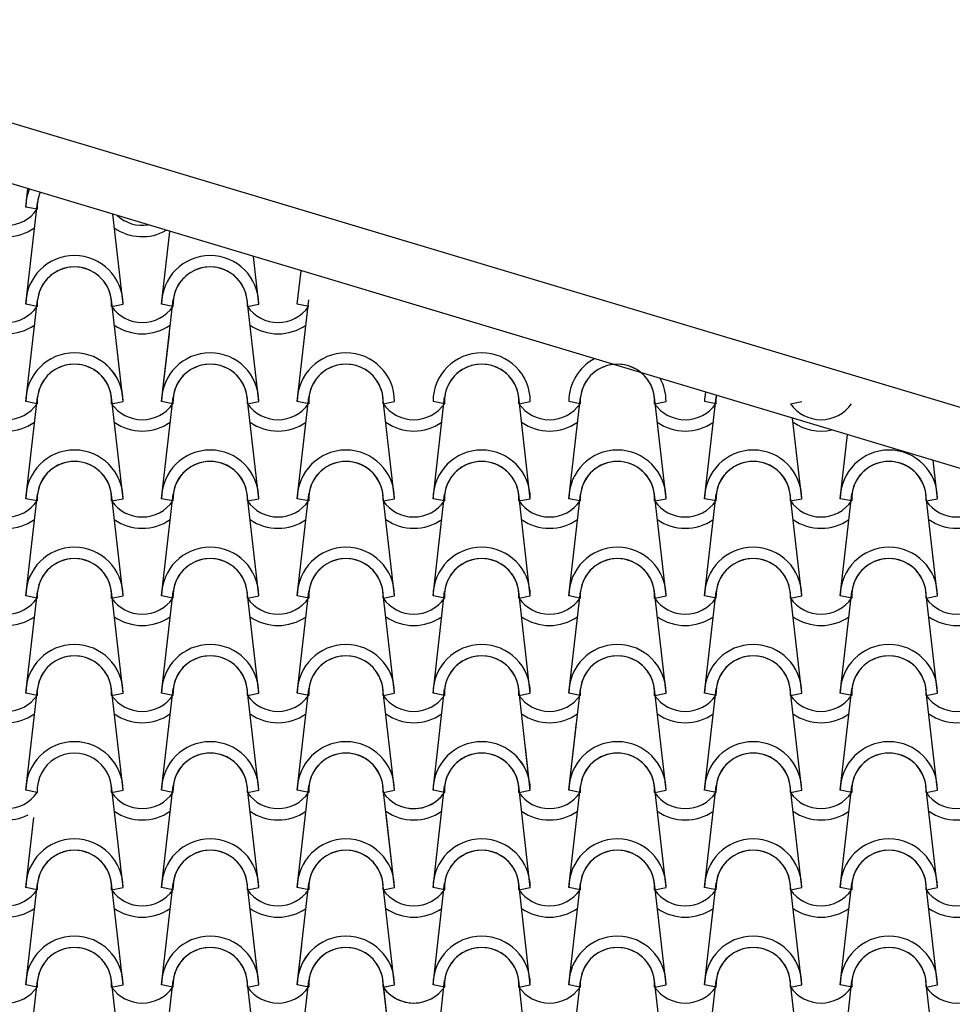
# Model space of a CAD drawing. Units: millimetres. Extents: x -209 to 41791, y 2073 to 31773.
# Drawn here: x 32343 to 33542, y 14572 to 15838 of the extents above; entities that cross this region are included whole.
import ezdxf

# ---------------------------------------------------------------- set-up
doc = ezdxf.new("R2010")
doc.units = ezdxf.units.MM
doc.layers.add('1', color=1, linetype='Continuous')
doc.layers.add('CALIDADES', color=7, linetype='Continuous')

# ---------------------------------------------------------------- blocks, each defined once
blk = doc.blocks.new('PP')
at = {"layer": '1'}
for p, q in [((461, -162.5), (463.7, -139.1)), ((461, -287.5), (475.9, -156.8)), ((475.7, -165.4), (461, -162.5)), ((475.7, -165.4), (461, -162.5)), ((586, -287.5), (572.8, -171.8)), ((635.5, -287.5), (646.2, -193.9)), ((760.5, -287.5), (753.5, -226)), ((810, -287.5), (814.9, -244.5)), ((461, -412.5), (475.9, -281.8)), ((475.7, -290.4), (461, -287.5)), ((475.7, -290.4), (461, -287.5)), ((586, -412.5), (571.1, -281.8)), ((571.3, -290.4), (586, -287.5)), ((571.3, -290.4), (586, -287.5)), ((635.5, -412.5), (650.4, -281.8)), ((650.2, -290.4), (635.5, -287.5)), ((650.2, -290.4), (635.5, -287.5)), ((760.5, -412.5), (745.6, -281.8)), ((745.8, -290.4), (760.5, -287.5)), ((745.8, -290.4), (760.5, -287.5)), ((810, -412.5), (824.9, -281.8)), ((824.7, -290.4), (810, -287.5)), ((824.7, -290.4), (810, -287.5)), ((635.5, -412.5), (645.5, -325.5)), ((586, -412.5), (579.6, -356.8)), ((461, -537.5), (475.9, -406.8)), ((475.7, -415.4), (461, -412.5)), ((475.7, -415.4), (461, -412.5)), ((586, -537.5), (571.1, -406.8)), ((586, -537.5), (571.1, -406.8)), ((571.3, -415.4), (586, -412.5)), ((571.3, -415.4), (586, -412.5)), ((571.3, -415.4), (586, -412.5)), ((571.3, -415.4), (586, -412.5)), ((635.5, -537.5), (650.4, -406.8)), ((635.5, -537.5), (650.4, -406.8)), ((650.2, -415.4), (635.5, -412.5)), ((650.2, -415.4), (635.5, -412.5)), ((650.2, -415.4), (635.5, -412.5)), ((650.2, -415.4), (635.5, -412.5)), ((760.5, -537.5), (745.6, -406.8)), ((760.5, -537.5), (745.6, -406.8)), ((745.8, -415.4), (760.5, -412.5)), ((745.8, -415.4), (760.5, -412.5)), ((745.8, -415.4), (760.5, -412.5)), ((745.8, -415.4), (760.5, -412.5)), ((810, -537.5), (824.9, -406.8)), ((810, -537.5), (824.9, -406.8)), ((824.7, -415.4), (810, -412.5)), ((824.7, -415.4), (810, -412.5)), ((824.7, -415.4), (810, -412.5)), ((824.7, -415.4), (810, -412.5)), ((935, -537.5), (920.1, -406.8)), ((920.3, -415.4), (935, -412.5)), ((920.3, -415.4), (935, -412.5)), ((984.5, -537.5), (999.4, -406.8)), ((999.2, -415.4), (984.5, -412.5)), ((999.2, -415.4), (984.5, -412.5)), ((1109.5, -537.5), (1094.6, -406.8)), ((1094.8, -415.4), (1109.5, -412.5)), ((1094.8, -415.4), (1109.5, -412.5)), ((1159, -537.5), (1173.9, -406.8)), ((1173.7, -415.4), (1159, -412.5)), ((1173.7, -415.4), (1159, -412.5)), ((1284, -537.5), (1269.1, -406.8)), ((1284, -537.5), (1269.1, -406.8)), ((1284, -537.5), (1269.1, -406.8)), ((1269.4, -415.4), (1284, -412.5)), ((1269.4, -415.4), (1284, -412.5)), ((1269.4, -415.4), (1284, -412.5)), ((1269.4, -415.4), (1284, -412.5)), ((1269.4, -415.4), (1284, -412.5)), ((1269.4, -415.4), (1284, -412.5)), ((1333.5, -537.5), (1348.5, -406.8)), ((1333.5, -537.5), (1348.5, -406.8)), ((1333.5, -537.5), (1348.5, -406.8)), ((1348.2, -415.4), (1333.5, -412.5)), ((1348.2, -415.4), (1333.5, -412.5)), ((1348.2, -415.4), (1333.5, -412.5)), ((1348.2, -415.4), (1333.5, -412.5)), ((1348.2, -415.4), (1333.5, -412.5)), ((1348.2, -415.4), (1333.5, -412.5)), ((1443.9, -415.4), (1458.5, -412.5)), ((1443.9, -415.4), (1458.5, -412.5)), ((1458.5, -537.5), (1446.7, -434)), ((1508, -537.5), (1517.4, -455.2)), ((1633, -537.5), (1627.4, -488.2)), ((461, -662.5), (475.9, -531.8)), ((475.7, -540.4), (461, -537.5)), ((475.7, -540.4), (461, -537.5)), ((586, -662.5), (571.1, -531.8)), ((586, -662.5), (571.1, -531.8)), ((571.3, -540.4), (586, -537.5)), ((571.3, -540.4), (586, -537.5)), ((571.3, -540.4), (586, -537.5)), ((571.3, -540.4), (586, -537.5)), ((635.5, -662.5), (650.4, -531.8)), ((635.5, -662.5), (650.4, -531.8)), ((650.2, -540.4), (635.5, -537.5)), ((650.2, -540.4), (635.5, -537.5)), ((650.2, -540.4), (635.5, -537.5)), ((650.2, -540.4), (635.5, -537.5)), ((760.5, -662.5), (745.6, -531.8)), ((760.5, -662.5), (745.6, -531.8)), ((745.8, -540.4), (760.5, -537.5)), ((745.8, -540.4), (760.5, -537.5)), ((745.8, -540.4), (760.5, -537.5)), ((745.8, -540.4), (760.5, -537.5)), ((810, -662.5), (824.9, -531.8)), ((810, -662.5), (824.9, -531.8)), ((824.7, -540.4), (810, -537.5)), ((824.7, -540.4), (810, -537.5)), ((824.7, -540.4), (810, -537.5)), ((824.7, -540.4), (810, -537.5)), ((935, -662.5), (920.1, -531.8)), ((920.3, -540.4), (935, -537.5)), ((920.3, -540.4), (935, -537.5)), ((984.5, -662.5), (999.4, -531.8)), ((999.2, -540.4), (984.5, -537.5)), ((999.2, -540.4), (984.5, -537.5)), ((1109.5, -662.5), (1094.6, -531.8)), ((1094.8, -540.4), (1109.5, -537.5)), ((1094.8, -540.4), (1109.5, -537.5)), ((1159, -662.5), (1173.9, -531.8)), ((1173.7, -540.4), (1159, -537.5)), ((1173.7, -540.4), (1159, -537.5)), ((1284, -662.5), (1269.1, -531.8)), ((1284, -662.5), (1269.1, -531.8)), ((1284, -662.5), (1269.1, -531.8)), ((1269.4, -540.4), (1284, -537.5)), ((1269.4, -540.4), (1284, -537.5)), ((1269.4, -540.4), (1284, -537.5)), ((1269.4, -540.4), (1284, -537.5)), ((1269.4, -540.4), (1284, -537.5)), ((1269.4, -540.4), (1284, -537.5)), ((1333.5, -662.5), (1348.5, -531.8)), ((1333.5, -662.5), (1348.5, -531.8)), ((1333.5, -662.5), (1348.5, -531.8)), ((1348.2, -540.4), (1333.5, -537.5)), ((1348.2, -540.4), (1333.5, -537.5)), ((1348.2, -540.4), (1333.5, -537.5)), ((1348.2, -540.4), (1333.5, -537.5)), ((1348.2, -540.4), (1333.5, -537.5)), ((1348.2, -540.4), (1333.5, -537.5)), ((1458.5, -662.5), (1443.6, -531.8)), ((1443.9, -540.4), (1458.5, -537.5)), ((1443.9, -540.4), (1458.5, -537.5)), ((1508, -662.5), (1523, -531.8)), ((1522.7, -540.4), (1508, -537.5)), ((1522.7, -540.4), (1508, -537.5)), ((1633, -662.5), (1618.1, -531.8)), ((1618.4, -540.4), (1633, -537.5)), ((1618.4, -540.4), (1633, -537.5)), ((461, -787.5), (475.9, -656.8)), ((586, -787.5), (571.1, -656.8)), ((586, -787.5), (571.1, -656.8)), ((635.5, -787.5), (650.4, -656.8)), ((635.5, -787.5), (650.4, -656.8)), ((760.5, -787.5), (745.6, -656.8)), ((760.5, -787.5), (745.6, -656.8)), ((810, -787.5), (824.9, -656.8)), ((810, -787.5), (824.9, -656.8)), ((935, -787.5), (920.1, -656.8)), ((984.5, -787.5), (999.4, -656.8)), ((1109.5, -787.5), (1094.6, -656.8)), ((1159, -787.5), (1173.9, -656.8)), ((1284, -787.5), (1269.1, -656.8)), ((1284, -787.5), (1269.1, -656.8)), ((1333.5, -787.5), (1348.5, -656.8)), ((1333.5, -787.5), (1348.5, -656.8)), ((1458.5, -787.5), (1443.6, -656.8)), ((1508, -787.5), (1523, -656.8)), ((1633, -787.5), (1618.1, -656.8)), ((475.7, -665.4), (461, -662.5)), ((475.7, -665.4), (461, -662.5)), ((571.3, -665.4), (586, -662.5)), ((571.3, -665.4), (586, -662.5)), ((571.3, -665.4), (586, -662.5)), ((571.3, -665.4), (586, -662.5)), ((650.2, -665.4), (635.5, -662.5)), ((650.2, -665.4), (635.5, -662.5)), ((650.2, -665.4), (635.5, -662.5)), ((650.2, -665.4), (635.5, -662.5)), ((745.8, -665.4), (760.5, -662.5)), ((745.8, -665.4), (760.5, -662.5)), ((745.8, -665.4), (760.5, -662.5)), ((745.8, -665.4), (760.5, -662.5)), ((824.7, -665.4), (810, -662.5)), ((824.7, -665.4), (810, -662.5)), ((824.7, -665.4), (810, -662.5)), ((824.7, -665.4), (810, -662.5)), ((920.3, -665.4), (935, -662.5)), ((920.3, -665.4), (935, -662.5)), ((999.2, -665.4), (984.5, -662.5)), ((999.2, -665.4), (984.5, -662.5)), ((1094.8, -665.4), (1109.5, -662.5)), ((1094.8, -665.4), (1109.5, -662.5)), ((1173.7, -665.4), (1159, -662.5)), ((1173.7, -665.4), (1159, -662.5)), ((1269.4, -665.4), (1284, -662.5)), ((1269.4, -665.4), (1284, -662.5)), ((1269.4, -665.4), (1284, -662.5)), ((1269.4, -665.4), (1284, -662.5)), ((1269.4, -665.4), (1284, -662.5)), ((1269.4, -665.4), (1284, -662.5)), ((1348.2, -665.4), (1333.5, -662.5)), ((1348.2, -665.4), (1333.5, -662.5)), ((1348.2, -665.4), (1333.5, -662.5)), ((1348.2, -665.4), (1333.5, -662.5)), ((1348.2, -665.4), (1333.5, -662.5)), ((1348.2, -665.4), (1333.5, -662.5)), ((1443.9, -665.4), (1458.5, -662.5)), ((1443.9, -665.4), (1458.5, -662.5)), ((1522.7, -665.4), (1508, -662.5)), ((1522.7, -665.4), (1508, -662.5)), ((1618.4, -665.4), (1633, -662.5)), ((1618.4, -665.4), (1633, -662.5)), ((461, -912.5), (475.9, -781.8)), ((586, -912.5), (571.1, -781.8)), ((586, -912.5), (571.1, -781.8)), ((635.5, -912.5), (650.4, -781.8)), ((635.5, -912.5), (650.4, -781.8)), ((760.5, -912.5), (745.6, -781.8)), ((760.5, -912.5), (745.6, -781.8)), ((810, -912.5), (824.9, -781.8)), ((810, -912.5), (824.9, -781.8)), ((935, -912.5), (920.1, -781.8)), ((984.5, -912.5), (999.4, -781.8)), ((1109.5, -912.5), (1094.6, -781.8)), ((1159, -912.5), (1173.9, -781.8)), ((1284, -912.5), (1269.1, -781.8)), ((1284, -912.5), (1269.1, -781.8)), ((1333.5, -912.5), (1348.5, -781.8)), ((1333.5, -912.5), (1348.5, -781.8)), ((1458.5, -912.5), (1443.6, -781.8)), ((1508, -912.5), (1523, -781.8)), ((1633, -912.5), (1618.1, -781.8)), ((475.7, -790.4), (461, -787.5)), ((475.7, -790.4), (461, -787.5)), ((571.3, -790.4), (586, -787.5)), ((571.3, -790.4), (586, -787.5)), ((571.3, -790.4), (586, -787.5)), ((571.3, -790.4), (586, -787.5)), ((650.2, -790.4), (635.5, -787.5)), ((650.2, -790.4), (635.5, -787.5)), ((650.2, -790.4), (635.5, -787.5)), ((650.2, -790.4), (635.5, -787.5)), ((745.8, -790.4), (760.5, -787.5)), ((745.8, -790.4), (760.5, -787.5)), ((745.8, -790.4), (760.5, -787.5)), ((745.8, -790.4), (760.5, -787.5)), ((824.7, -790.4), (810, -787.5)), ((824.7, -790.4), (810, -787.5)), ((824.7, -790.4), (810, -787.5)), ((824.7, -790.4), (810, -787.5)), ((920.3, -790.4), (935, -787.5)), ((920.3, -790.4), (935, -787.5)), ((999.2, -790.4), (984.5, -787.5)), ((999.2, -790.4), (984.5, -787.5)), ((1094.8, -790.4), (1109.5, -787.5)), ((1094.8, -790.4), (1109.5, -787.5)), ((1173.7, -790.4), (1159, -787.5)), ((1173.7, -790.4), (1159, -787.5)), ((1269.4, -790.4), (1284, -787.5)), ((1269.4, -790.4), (1284, -787.5)), ((1269.4, -790.4), (1284, -787.5)), ((1269.4, -790.4), (1284, -787.5)), ((1348.2, -790.4), (1333.5, -787.5)), ((1348.2, -790.4), (1333.5, -787.5)), ((1348.2, -790.4), (1333.5, -787.5)), ((1348.2, -790.4), (1333.5, -787.5)), ((1443.9, -790.4), (1458.5, -787.5)), ((1443.9, -790.4), (1458.5, -787.5)), ((1522.7, -790.4), (1508, -787.5)), ((1522.7, -790.4), (1508, -787.5)), ((1618.4, -790.4), (1633, -787.5)), ((1618.4, -790.4), (1633, -787.5)), ((1159, -912.5), (1169, -825.5)), ((1109.5, -912.5), (1103.2, -856.8)), ((586, -1037.5), (571.1, -906.8)), ((635.5, -1037.5), (650.4, -906.8)), ((760.5, -1037.5), (745.6, -906.8)), ((810, -1037.5), (824.9, -906.8)), ((935, -1037.5), (920.1, -906.8)), ((984.5, -1037.5), (999.4, -906.8)), ((984.5, -1037.5), (999.4, -906.8)), ((1109.5, -1037.5), (1094.6, -906.8)), ((1109.5, -1037.5), (1094.6, -906.8)), ((1159, -1037.5), (1173.9, -906.8)), ((1159, -1037.5), (1173.9, -906.8)), ((1284, -1037.5), (1269.1, -906.8)), ((1284, -1037.5), (1269.1, -906.8)), ((1333.5, -1037.5), (1348.5, -906.8)), ((1333.5, -1037.5), (1348.5, -906.8)), ((1458.5, -1037.5), (1443.6, -906.8)), ((1508, -1037.5), (1523, -906.8)), ((1633, -1037.5), (1618.1, -906.8)), ((475.7, -915.4), (461, -912.5)), ((571.3, -915.4), (586, -912.5)), ((571.3, -915.4), (586, -912.5)), ((571.3, -915.4), (586, -912.5)), ((650.2, -915.4), (635.5, -912.5)), ((650.2, -915.4), (635.5, -912.5)), ((650.2, -915.4), (635.5, -912.5)), ((745.8, -915.4), (760.5, -912.5)), ((745.8, -915.4), (760.5, -912.5)), ((745.8, -915.4), (760.5, -912.5)), ((824.7, -915.4), (810, -912.5)), ((824.7, -915.4), (810, -912.5)), ((824.7, -915.4), (810, -912.5)), ((920.3, -915.4), (935, -912.5)), ((920.3, -915.4), (935, -912.5)), ((999.2, -915.4), (984.5, -912.5)), ((999.2, -915.4), (984.5, -912.5)), ((1094.8, -915.4), (1109.5, -912.5)), ((1094.8, -915.4), (1109.5, -912.5)), ((1094.8, -915.4), (1109.5, -912.5)), ((1094.8, -915.4), (1109.5, -912.5)), ((1173.7, -915.4), (1159, -912.5)), ((1173.7, -915.4), (1159, -912.5)), ((1173.7, -915.4), (1159, -912.5)), ((1173.7, -915.4), (1159, -912.5)), ((1269.4, -915.4), (1284, -912.5)), ((1269.4, -915.4), (1284, -912.5)), ((1269.4, -915.4), (1284, -912.5)), ((1269.4, -915.4), (1284, -912.5)), ((1269.4, -915.4), (1284, -912.5)), ((1269.4, -915.4), (1284, -912.5)), ((1348.2, -915.4), (1333.5, -912.5)), ((1348.2, -915.4), (1333.5, -912.5)), ((1348.2, -915.4), (1333.5, -912.5)), ((1348.2, -915.4), (1333.5, -912.5)), ((1348.2, -915.4), (1333.5, -912.5)), ((1348.2, -915.4), (1333.5, -912.5)), ((1443.9, -915.4), (1458.5, -912.5)), ((1443.9, -915.4), (1458.5, -912.5)), ((1443.9, -915.4), (1458.5, -912.5)), ((1443.9, -915.4), (1458.5, -912.5)), ((1522.7, -915.4), (1508, -912.5)), ((1522.7, -915.4), (1508, -912.5)), ((1522.7, -915.4), (1508, -912.5)), ((1522.7, -915.4), (1508, -912.5)), ((1618.4, -915.4), (1633, -912.5)), ((1618.4, -915.4), (1633, -912.5)), ((1618.4, -915.4), (1633, -912.5)), ((1618.4, -915.4), (1633, -912.5)), ((461, -1037.5), (471.3, -947.6)), ((935, -1037.5), (924.1, -942.1)), ((586, -1037.5), (581.8, -1000.2)), ((461, -1162.5), (475.9, -1031.8)), ((475.7, -1040.4), (461, -1037.5)), ((475.7, -1040.4), (461, -1037.5)), ((586, -1162.5), (571.1, -1031.8)), ((586, -1162.5), (571.1, -1031.8)), ((571.3, -1040.4), (586, -1037.5)), ((571.3, -1040.4), (586, -1037.5)), ((571.3, -1040.4), (586, -1037.5)), ((571.3, -1040.4), (586, -1037.5)), ((635.5, -1037.5), (636.8, -1026.4)), ((635.5, -1162.5), (650.4, -1031.8)), ((635.5, -1162.5), (650.4, -1031.8)), ((650.2, -1040.4), (635.5, -1037.5)), ((650.2, -1040.4), (635.5, -1037.5)), ((650.2, -1040.4), (635.5, -1037.5)), ((650.2, -1040.4), (635.5, -1037.5)), ((760.5, -1162.5), (745.6, -1031.8)), ((745.8, -1040.4), (760.5, -1037.5)), ((745.8, -1040.4), (760.5, -1037.5)), ((810, -1162.5), (824.9, -1031.8)), ((824.7, -1040.4), (810, -1037.5)), ((824.7, -1040.4), (810, -1037.5)), ((935, -1162.5), (920.1, -1031.8)), ((935, -1162.5), (920.1, -1031.8)), ((920.3, -1040.4), (935, -1037.5)), ((920.3, -1040.4), (935, -1037.5)), ((920.3, -1040.4), (935, -1037.5)), ((920.3, -1040.4), (935, -1037.5)), ((984.5, -1162.5), (999.4, -1031.8)), ((984.5, -1162.5), (999.4, -1031.8)), ((999.2, -1040.4), (984.5, -1037.5)), ((999.2, -1040.4), (984.5, -1037.5)), ((999.2, -1040.4), (984.5, -1037.5)), ((999.2, -1040.4), (984.5, -1037.5)), ((1109.5, -1162.5), (1094.6, -1031.8)), ((1109.5, -1162.5), (1094.6, -1031.8)), ((1094.8, -1040.4), (1109.5, -1037.5)), ((1094.8, -1040.4), (1109.5, -1037.5)), ((1094.8, -1040.4), (1109.5, -1037.5)), ((1094.8, -1040.4), (1109.5, -1037.5)), ((1159, -1162.5), (1173.9, -1031.8)), ((1159, -1162.5), (1173.9, -1031.8)), ((1173.7, -1040.4), (1159, -1037.5)), ((1173.7, -1040.4), (1159, -1037.5)), ((1173.7, -1040.4), (1159, -1037.5)), ((1173.7, -1040.4), (1159, -1037.5)), ((1284, -1162.5), (1269.1, -1031.8)), ((1284, -1162.5), (1269.1, -1031.8)), ((1269.4, -1040.4), (1284, -1037.5)), ((1269.4, -1040.4), (1284, -1037.5)), ((1269.4, -1040.4), (1284, -1037.5)), ((1269.4, -1040.4), (1284, -1037.5)), ((1333.5, -1162.5), (1348.5, -1031.8)), ((1333.5, -1162.5), (1348.5, -1031.8)), ((1348.2, -1040.4), (1333.5, -1037.5)), ((1348.2, -1040.4), (1333.5, -1037.5)), ((1348.2, -1040.4), (1333.5, -1037.5)), ((1348.2, -1040.4), (1333.5, -1037.5)), ((1458.5, -1162.5), (1443.6, -1031.8)), ((1443.9, -1040.4), (1458.5, -1037.5)), ((1443.9, -1040.4), (1458.5, -1037.5)), ((1508, -1162.5), (1523, -1031.8)), ((1522.7, -1040.4), (1508, -1037.5)), ((1522.7, -1040.4), (1508, -1037.5)), ((1633, -1162.5), (1618.1, -1031.8)), ((1618.4, -1040.4), (1633, -1037.5)), ((1618.4, -1040.4), (1633, -1037.5)), ((760.5, -1162.5), (751.2, -1080.9)), ((810, -1162.5), (815.8, -1111.7)), ((461, -1287.5), (475.9, -1156.8)), ((475.7, -1165.4), (461, -1162.5)), ((475.7, -1165.4), (461, -1162.5)), ((586, -1287.5), (571.1, -1156.8)), ((571.3, -1165.4), (586, -1162.5)), ((571.3, -1165.4), (586, -1162.5)), ((571.3, -1165.4), (586, -1162.5)), ((571.3, -1165.4), (586, -1162.5)), ((635.5, -1287.5), (650.4, -1156.8)), ((650.2, -1165.4), (635.5, -1162.5)), ((650.2, -1165.4), (635.5, -1162.5)), ((650.2, -1165.4), (635.5, -1162.5)), ((650.2, -1165.4), (635.5, -1162.5)), ((760.5, -1287.5), (745.6, -1156.8)), ((745.8, -1165.4), (760.5, -1162.5)), ((745.8, -1165.4), (760.5, -1162.5)), ((745.8, -1165.4), (760.5, -1162.5)), ((745.8, -1165.4), (760.5, -1162.5)), ((810, -1287.5), (824.9, -1156.8)), ((824.7, -1165.4), (810, -1162.5)), ((824.7, -1165.4), (810, -1162.5)), ((824.7, -1165.4), (810, -1162.5)), ((824.7, -1165.4), (810, -1162.5)), ((935, -1287.5), (920.1, -1156.8)), ((920.3, -1165.4), (935, -1162.5)), ((920.3, -1165.4), (935, -1162.5)), ((920.3, -1165.4), (935, -1162.5)), ((920.3, -1165.4), (935, -1162.5)), ((920.3, -1165.4), (926.2, -1164.3)), ((920.3, -1165.4), (926.2, -1164.3)), ((935, -1287.5), (920.6, -1161.6)), ((984.5, -1287.5), (999.4, -1156.8)), ((999.2, -1165.4), (984.5, -1162.5)), ((999.2, -1165.4), (984.5, -1162.5)), ((999.2, -1165.4), (984.5, -1162.5)), ((999.2, -1165.4), (984.5, -1162.5)), ((1109.5, -1287.5), (1094.6, -1156.8)), ((1094.8, -1165.4), (1109.5, -1162.5)), ((1094.8, -1165.4), (1109.5, -1162.5)), ((1094.8, -1165.4), (1109.5, -1162.5)), ((1094.8, -1165.4), (1109.5, -1162.5)), ((1159, -1287.5), (1173.9, -1156.8)), ((1173.7, -1165.4), (1159, -1162.5)), ((1173.7, -1165.4), (1159, -1162.5)), ((1173.7, -1165.4), (1159, -1162.5)), ((1173.7, -1165.4), (1159, -1162.5)), ((1284, -1287.5), (1269.1, -1156.8)), ((1269.4, -1165.4), (1284, -1162.5)), ((1269.4, -1165.4), (1284, -1162.5)), ((1269.4, -1165.4), (1284, -1162.5)), ((1269.4, -1165.4), (1284, -1162.5)), ((1333.5, -1287.5), (1348.5, -1156.8)), ((1348.2, -1165.4), (1333.5, -1162.5)), ((1348.2, -1165.4), (1333.5, -1162.5)), ((1348.2, -1165.4), (1333.5, -1162.5)), ((1348.2, -1165.4), (1333.5, -1162.5)), ((1458.5, -1287.5), (1443.6, -1156.8)), ((1443.9, -1165.4), (1458.5, -1162.5)), ((1443.9, -1165.4), (1458.5, -1162.5)), ((1508, -1287.5), (1523, -1156.8)), ((1522.7, -1165.4), (1508, -1162.5)), ((1522.7, -1165.4), (1508, -1162.5)), ((1633, -1287.5), (1618.1, -1156.8)), ((1618.4, -1165.4), (1633, -1162.5)), ((1618.4, -1165.4), (1633, -1162.5))]:
    blk.add_line(p, q, dxfattribs=at)
for centre, radius, start, end in [((523.5, -162.5), 62.5, 158.5125, 180), ((523.5, -162.5), 62.5, 158.5125, 180), ((523.5, -162.5), 47.9, 157.0501, 183.5113), ((523.5, -162.5), 47.9, 157.0501, 183.5113), ((523.5, -162.5), 47.9, 157.0501, 173.162), ((436.2, -138.1), 47.9, 214.756, 325.244), ((436.2, -138.1), 47.9, 214.756, 325.244), ((610.7, -138.1), 47.9, 227.642, 278.9595), ((436.2, -138.1), 62.5, 234.9308, 305.0692), ((610.7, -138.1), 62.5, 234.9308, 299.5863), ((523.5, -287.5), 62.5, 0, 180), ((523.5, -287.5), 62.5, 0, 180), ((698, -287.5), 62.5, 0, 180), ((698, -287.5), 62.5, 0, 180), ((523.5, -287.5), 47.9, 356.4887, 183.5113), ((523.5, -287.5), 47.9, 356.4887, 183.5113), ((523.5, -287.5), 47.9, 6.838, 173.162), ((698, -287.5), 47.9, 356.4887, 183.5113), ((698, -287.5), 47.9, 356.4887, 183.5113), ((698, -287.5), 47.9, 6.838, 173.162), ((436.2, -263.1), 47.9, 214.756, 325.244), ((436.2, -263.1), 47.9, 214.756, 325.244), ((610.7, -263.1), 47.9, 214.756, 325.244), ((610.7, -263.1), 47.9, 214.756, 325.244), ((785.2, -263.1), 47.9, 214.756, 325.244), ((785.2, -263.1), 47.9, 214.756, 325.244), ((436.2, -263.1), 62.5, 234.9308, 305.0692), ((610.7, -263.1), 62.5, 234.9308, 305.0692), ((785.2, -263.1), 62.5, 234.9308, 305.0692), ((523.5, -412.5), 62.5, 0, 180), ((523.5, -412.5), 62.5, 0, 180), ((698, -412.5), 62.5, 0, 180), ((698, -412.5), 62.5, 0, 180), ((698, -412.5), 62.5, 0, 180), ((698, -412.5), 62.5, 0, 180), ((872.5, -412.5), 62.5, 0, 180), ((872.5, -412.5), 62.5, 0, 180), ((1047, -412.5), 62.5, 0, 180), ((1047, -412.5), 62.5, 0, 180), ((523.5, -412.5), 47.9, 356.4887, 183.5113), ((523.5, -412.5), 47.9, 356.4887, 183.5113), ((523.5, -412.5), 47.9, 6.838, 173.162), ((523.5, -412.5), 62.5, 0, 50.2043), ((523.5, -412.5), 62.5, 0, 50.2043), ((698, -412.5), 47.9, 356.4887, 183.5113), ((698, -412.5), 47.9, 356.4887, 183.5113), ((698, -412.5), 47.9, 356.4887, 183.5113), ((698, -412.5), 47.9, 356.4887, 183.5113), ((698, -412.5), 47.9, 6.838, 173.162), ((698, -412.5), 47.9, 6.838, 173.162), ((872.5, -412.5), 47.9, 356.4887, 183.5113), ((872.5, -412.5), 47.9, 356.4887, 183.5113), ((872.5, -412.5), 47.9, 6.838, 173.162), ((1047, -412.5), 47.9, 356.4887, 183.5113), ((1047, -412.5), 47.9, 356.4887, 183.5113), ((1047, -412.5), 47.9, 6.838, 173.162), ((1221.5, -412.5), 62.5, 118.4217, 180), ((1221.5, -412.5), 62.5, 118.4217, 180), ((1221.5, -412.5), 47.9, 356.4887, 183.5113), ((1221.5, -412.5), 47.9, 356.4887, 183.5113), ((1221.5, -412.5), 47.9, 6.838, 173.162), ((523.5, -412.5), 47.9, 6.838, 58.5469), ((523.5, -412.5), 47.9, 356.4887, 58.5469), ((523.5, -412.5), 47.9, 356.4887, 58.5469), ((1221.5, -412.5), 62.5, 0, 28.1798), ((1221.5, -412.5), 62.5, 0, 28.1798), ((1396, -412.5), 62.5, 168.8487, 180), ((1396, -412.5), 62.5, 168.8487, 180), ((1396, -412.5), 47.9, 170.5452, 183.5113), ((1396, -412.5), 47.9, 170.5452, 183.5113), ((1396, -412.5), 47.9, 170.5452, 173.162), ((436.2, -388.1), 47.9, 214.756, 325.244), ((436.2, -388.1), 47.9, 214.756, 325.244), ((610.7, -388.1), 47.9, 214.756, 325.244), ((610.7, -388.1), 47.9, 214.756, 325.244), ((610.7, -388.1), 47.9, 214.756, 325.244), ((610.7, -388.1), 47.9, 214.756, 325.244), ((785.2, -388.1), 47.9, 214.756, 325.244), ((785.2, -388.1), 47.9, 214.756, 325.244), ((785.2, -388.1), 47.9, 214.756, 325.244), ((785.2, -388.1), 47.9, 214.756, 325.244), ((959.7, -388.1), 47.9, 214.756, 325.244), ((959.7, -388.1), 47.9, 214.756, 325.244), ((1134.2, -388.1), 47.9, 214.756, 325.244), ((1134.2, -388.1), 47.9, 214.756, 325.244), ((1308.7, -388.1), 47.9, 214.756, 325.244), ((1308.7, -388.1), 47.9, 214.756, 325.244), ((1308.7, -388.1), 47.9, 214.756, 325.244), ((1308.7, -388.1), 47.9, 214.756, 325.244), ((1308.7, -388.1), 47.9, 214.756, 325.244), ((1308.7, -388.1), 47.9, 214.756, 325.244), ((1483.2, -388.1), 47.9, 214.756, 325.244), ((1483.2, -388.1), 47.9, 214.756, 325.244), ((436.2, -388.1), 62.5, 234.9308, 305.0692), ((610.7, -388.1), 62.5, 234.9308, 305.0692), ((610.7, -388.1), 62.5, 234.9308, 305.0692), ((785.2, -388.1), 62.5, 234.9308, 305.0692), ((785.2, -388.1), 62.5, 234.9308, 305.0692), ((959.7, -388.1), 62.5, 234.9308, 305.0692), ((1134.2, -388.1), 62.5, 234.9308, 305.0692), ((1308.7, -388.1), 62.5, 234.9308, 305.0692), ((1308.7, -388.1), 62.5, 234.9308, 305.0692), ((1308.7, -388.1), 62.5, 234.9308, 305.0692), ((1483.2, -388.1), 62.5, 234.9308, 282.7003), ((523.5, -537.5), 62.5, 0, 180), ((523.5, -537.5), 62.5, 0, 180), ((698, -537.5), 62.5, 0, 180), ((698, -537.5), 62.5, 0, 180), ((698, -537.5), 62.5, 0, 180), ((698, -537.5), 62.5, 0, 180), ((872.5, -537.5), 62.5, 0, 180), ((872.5, -537.5), 62.5, 0, 180), ((1047, -537.5), 62.5, 0, 180), ((1047, -537.5), 62.5, 0, 180), ((1221.5, -537.5), 62.5, 0, 180), ((1221.5, -537.5), 62.5, 0, 180), ((1396, -537.5), 62.5, 0, 180), ((1396, -537.5), 62.5, 0, 180), ((1570.5, -537.5), 62.5, 0, 180), ((1570.5, -537.5), 62.5, 0, 180), ((523.5, -537.5), 47.9, 356.4887, 183.5113), ((523.5, -537.5), 47.9, 356.4887, 183.5113), ((523.5, -537.5), 47.9, 6.838, 173.162), ((698, -537.5), 47.9, 356.4887, 183.5113), ((698, -537.5), 47.9, 356.4887, 183.5113), ((698, -537.5), 47.9, 356.4887, 183.5113), ((698, -537.5), 47.9, 356.4887, 183.5113), ((698, -537.5), 47.9, 6.838, 173.162), ((698, -537.5), 47.9, 6.838, 173.162), ((872.5, -537.5), 47.9, 356.4887, 183.5113), ((872.5, -537.5), 47.9, 356.4887, 183.5113), ((872.5, -537.5), 47.9, 6.838, 173.162), ((1047, -537.5), 47.9, 356.4887, 183.5113), ((1047, -537.5), 47.9, 356.4887, 183.5113), ((1047, -537.5), 47.9, 6.838, 173.162), ((1221.5, -537.5), 47.9, 356.4887, 183.5113), ((1221.5, -537.5), 47.9, 356.4887, 183.5113), ((1221.5, -537.5), 47.9, 6.838, 173.162), ((1396, -537.5), 47.9, 356.4887, 183.5113), ((1396, -537.5), 47.9, 356.4887, 183.5113), ((1396, -537.5), 47.9, 6.838, 173.162), ((1570.5, -537.5), 47.9, 356.4887, 183.5113), ((1570.5, -537.5), 47.9, 356.4887, 183.5113), ((1570.5, -537.5), 47.9, 6.838, 173.162), ((436.2, -513.1), 47.9, 214.756, 325.244), ((436.2, -513.1), 47.9, 214.756, 325.244), ((610.7, -513.1), 47.9, 214.756, 325.244), ((610.7, -513.1), 47.9, 214.756, 325.244), ((610.7, -513.1), 47.9, 214.756, 325.244), ((610.7, -513.1), 47.9, 214.756, 325.244), ((785.2, -513.1), 47.9, 214.756, 325.244), ((785.2, -513.1), 47.9, 214.756, 325.244), ((785.2, -513.1), 47.9, 214.756, 325.244), ((785.2, -513.1), 47.9, 214.756, 325.244), ((959.7, -513.1), 47.9, 214.756, 325.244), ((959.7, -513.1), 47.9, 214.756, 325.244), ((1134.2, -513.1), 47.9, 214.756, 325.244), ((1134.2, -513.1), 47.9, 214.756, 325.244), ((1308.7, -513.1), 47.9, 214.756, 325.244), ((1308.7, -513.1), 47.9, 214.756, 325.244), ((1308.7, -513.1), 47.9, 214.756, 325.244), ((1308.7, -513.1), 47.9, 214.756, 325.244), ((1308.7, -513.1), 47.9, 214.756, 325.244), ((1308.7, -513.1), 47.9, 214.756, 325.244), ((1483.2, -513.1), 47.9, 214.756, 325.244), ((1483.2, -513.1), 47.9, 214.756, 325.244), ((1657.7, -513.1), 47.9, 214.756, 325.244), ((1657.7, -513.1), 47.9, 214.756, 325.244), ((436.2, -513.1), 62.5, 234.9308, 305.0692), ((610.7, -513.1), 62.5, 234.9308, 305.0692), ((610.7, -513.1), 62.5, 234.9308, 305.0692), ((785.2, -513.1), 62.5, 234.9308, 305.0692), ((785.2, -513.1), 62.5, 234.9308, 305.0692), ((959.7, -513.1), 62.5, 234.9308, 305.0692), ((1134.2, -513.1), 62.5, 234.9308, 305.0692), ((1308.7, -513.1), 62.5, 234.9308, 305.0692), ((1308.7, -513.1), 62.5, 234.9308, 305.0692), ((1308.7, -513.1), 62.5, 234.9308, 305.0692), ((1483.2, -513.1), 62.5, 234.9308, 305.0692), ((1657.7, -513.1), 62.5, 234.9308, 305.0692), ((523.5, -662.5), 62.5, 0, 180), ((523.5, -662.5), 62.5, 0, 180), ((698, -662.5), 62.5, 0, 180), ((698, -662.5), 62.5, 0, 180), ((698, -662.5), 62.5, 0, 180), ((698, -662.5), 62.5, 0, 180), ((872.5, -662.5), 62.5, 0, 180), ((872.5, -662.5), 62.5, 0, 180), ((1047, -662.5), 62.5, 0, 180), ((1047, -662.5), 62.5, 0, 180), ((1221.5, -662.5), 62.5, 0, 180), ((1221.5, -662.5), 62.5, 0, 180), ((1396, -662.5), 62.5, 0, 180), ((1396, -662.5), 62.5, 0, 180), ((1570.5, -662.5), 62.5, 0, 180), ((1570.5, -662.5), 62.5, 0, 180), ((523.5, -662.5), 47.9, 356.4887, 183.5113), ((523.5, -662.5), 47.9, 356.4887, 183.5113), ((523.5, -662.5), 47.9, 6.838, 173.162), ((698, -662.5), 47.9, 356.4887, 183.5113), ((698, -662.5), 47.9, 356.4887, 183.5113), ((698, -662.5), 47.9, 356.4887, 183.5113), ((698, -662.5), 47.9, 356.4887, 183.5113), ((698, -662.5), 47.9, 6.838, 173.162), ((698, -662.5), 47.9, 6.838, 173.162), ((872.5, -662.5), 47.9, 356.4887, 183.5113), ((872.5, -662.5), 47.9, 356.4887, 183.5113), ((872.5, -662.5), 47.9, 6.838, 173.162), ((1047, -662.5), 47.9, 356.4887, 183.5113), ((1047, -662.5), 47.9, 356.4887, 183.5113), ((1047, -662.5), 47.9, 6.838, 173.162), ((1221.5, -662.5), 47.9, 356.4887, 183.5113), ((1221.5, -662.5), 47.9, 356.4887, 183.5113), ((1221.5, -662.5), 47.9, 6.838, 173.162), ((1396, -662.5), 47.9, 356.4887, 183.5113), ((1396, -662.5), 47.9, 356.4887, 183.5113), ((1396, -662.5), 47.9, 6.838, 173.162), ((1570.5, -662.5), 47.9, 356.4887, 183.5113), ((1570.5, -662.5), 47.9, 356.4887, 183.5113), ((1570.5, -662.5), 47.9, 6.838, 173.162), ((436.2, -638.1), 47.9, 214.756, 325.244), ((436.2, -638.1), 47.9, 214.756, 325.244), ((610.7, -638.1), 47.9, 214.756, 325.244), ((610.7, -638.1), 47.9, 214.756, 325.244), ((610.7, -638.1), 47.9, 214.756, 325.244), ((610.7, -638.1), 47.9, 214.756, 325.244), ((785.2, -638.1), 47.9, 214.756, 325.244), ((785.2, -638.1), 47.9, 214.756, 325.244), ((785.2, -638.1), 47.9, 214.756, 325.244), ((785.2, -638.1), 47.9, 214.756, 325.244), ((959.7, -638.1), 47.9, 214.756, 325.244), ((959.7, -638.1), 47.9, 214.756, 325.244), ((1134.2, -638.1), 47.9, 214.756, 325.244), ((1134.2, -638.1), 47.9, 214.756, 325.244), ((1308.7, -638.1), 47.9, 214.756, 325.244), ((1308.7, -638.1), 47.9, 214.756, 325.244), ((1308.7, -638.1), 47.9, 214.756, 325.244), ((1308.7, -638.1), 47.9, 214.756, 325.244), ((1308.7, -638.1), 47.9, 214.756, 325.244), ((1308.7, -638.1), 47.9, 214.756, 325.244), ((1483.2, -638.1), 47.9, 214.756, 325.244), ((1483.2, -638.1), 47.9, 214.756, 325.244), ((1657.7, -638.1), 47.9, 214.756, 325.244), ((1657.7, -638.1), 47.9, 214.756, 325.244), ((436.2, -638.1), 62.5, 234.9308, 305.0692), ((610.7, -638.1), 62.5, 234.9308, 305.0692), ((610.7, -638.1), 62.5, 234.9308, 305.0692), ((785.2, -638.1), 62.5, 234.9308, 305.0692), ((785.2, -638.1), 62.5, 234.9308, 305.0692), ((959.7, -638.1), 62.5, 234.9308, 305.0692), ((1134.2, -638.1), 62.5, 234.9308, 305.0692), ((1308.7, -638.1), 62.5, 234.9308, 305.0692), ((1308.7, -638.1), 62.5, 234.9308, 305.0692), ((1308.7, -638.1), 62.5, 234.9308, 305.0692), ((1483.2, -638.1), 62.5, 234.9308, 305.0692), ((1657.7, -638.1), 62.5, 234.9308, 305.0692), ((523.5, -787.5), 62.5, 0, 180), ((523.5, -787.5), 62.5, 0, 180), ((698, -787.5), 62.5, 0, 180), ((698, -787.5), 62.5, 0, 180), ((698, -787.5), 62.5, 0, 180), ((698, -787.5), 62.5, 0, 180), ((872.5, -787.5), 62.5, 0, 180), ((872.5, -787.5), 62.5, 0, 180), ((1047, -787.5), 62.5, 0, 180), ((1047, -787.5), 62.5, 0, 180), ((1221.5, -787.5), 62.5, 0, 180), ((1221.5, -787.5), 62.5, 0, 180), ((1396, -787.5), 62.5, 0, 180), ((1396, -787.5), 62.5, 0, 180), ((1570.5, -787.5), 62.5, 0, 180), ((1570.5, -787.5), 62.5, 0, 180), ((523.5, -787.5), 47.9, 356.4887, 183.5113), ((523.5, -787.5), 47.9, 356.4887, 183.5113), ((523.5, -787.5), 47.9, 6.838, 173.162), ((698, -787.5), 47.9, 356.4887, 183.5113), ((698, -787.5), 47.9, 356.4887, 183.5113), ((698, -787.5), 47.9, 356.4887, 183.5113), ((698, -787.5), 47.9, 356.4887, 183.5113), ((698, -787.5), 47.9, 6.838, 173.162), ((698, -787.5), 47.9, 6.838, 173.162), ((872.5, -787.5), 47.9, 356.4887, 183.5113), ((872.5, -787.5), 47.9, 356.4887, 183.5113), ((872.5, -787.5), 47.9, 6.838, 173.162), ((1047, -787.5), 47.9, 356.4887, 183.5113), ((1047, -787.5), 47.9, 356.4887, 183.5113), ((1047, -787.5), 47.9, 6.838, 173.162), ((1221.5, -787.5), 47.9, 356.4887, 183.5113), ((1221.5, -787.5), 47.9, 356.4887, 183.5113), ((1221.5, -787.5), 47.9, 6.838, 173.162), ((1396, -787.5), 47.9, 356.4887, 183.5113), ((1396, -787.5), 47.9, 356.4887, 183.5113), ((1396, -787.5), 47.9, 6.838, 173.162), ((1570.5, -787.5), 47.9, 356.4887, 183.5113), ((1570.5, -787.5), 47.9, 356.4887, 183.5113), ((1570.5, -787.5), 47.9, 6.838, 173.162), ((436.2, -763.1), 47.9, 214.756, 325.244), ((436.2, -763.1), 47.9, 214.756, 325.244), ((610.7, -763.1), 47.9, 214.756, 325.244), ((610.7, -763.1), 47.9, 214.756, 325.244), ((610.7, -763.1), 47.9, 214.756, 325.244), ((610.7, -763.1), 47.9, 214.756, 325.244), ((785.2, -763.1), 47.9, 214.756, 325.244), ((785.2, -763.1), 47.9, 214.756, 325.244), ((785.2, -763.1), 47.9, 214.756, 325.244), ((785.2, -763.1), 47.9, 214.756, 325.244), ((959.7, -763.1), 47.9, 214.756, 325.244), ((959.7, -763.1), 47.9, 214.756, 325.244), ((1134.2, -763.1), 47.9, 214.756, 325.244), ((1134.2, -763.1), 47.9, 214.756, 325.244), ((1308.7, -763.1), 47.9, 214.756, 325.244), ((1308.7, -763.1), 47.9, 214.756, 325.244), ((1308.7, -763.1), 47.9, 214.756, 325.244), ((1308.7, -763.1), 47.9, 214.756, 325.244), ((1483.2, -763.1), 47.9, 214.756, 325.244), ((1483.2, -763.1), 47.9, 214.756, 325.244), ((1657.7, -763.1), 47.9, 214.756, 325.244), ((1657.7, -763.1), 47.9, 214.756, 325.244), ((436.2, -763.1), 62.5, 234.9308, 305.0692), ((610.7, -763.1), 62.5, 234.9308, 305.0692), ((610.7, -763.1), 62.5, 234.9308, 305.0692), ((785.2, -763.1), 62.5, 234.9308, 305.0692), ((785.2, -763.1), 62.5, 234.9308, 305.0692), ((959.7, -763.1), 62.5, 234.9308, 305.0692), ((1134.2, -763.1), 62.5, 234.9308, 305.0692), ((1308.7, -763.1), 62.5, 234.9308, 305.0692), ((1308.7, -763.1), 62.5, 234.9308, 305.0692), ((1483.2, -763.1), 62.5, 234.9308, 305.0692), ((1657.7, -763.1), 62.5, 234.9308, 305.0692), ((523.5, -912.5), 62.5, 0, 180), ((698, -912.5), 62.5, 0, 180), ((698, -912.5), 62.5, 0, 180), ((698, -912.5), 62.5, 0, 180), ((872.5, -912.5), 62.5, 0, 180), ((872.5, -912.5), 62.5, 0, 180), ((1047, -912.5), 62.5, 0, 180), ((1047, -912.5), 62.5, 0, 180), ((1221.5, -912.5), 62.5, 0, 180), ((1221.5, -912.5), 62.5, 0, 180), ((1221.5, -912.5), 62.5, 0, 180), ((1221.5, -912.5), 62.5, 0, 180), ((1396, -912.5), 62.5, 0, 180), ((1396, -912.5), 62.5, 0, 180), ((1396, -912.5), 62.5, 0, 180), ((1396, -912.5), 62.5, 0, 180), ((1570.5, -912.5), 62.5, 0, 180), ((1570.5, -912.5), 62.5, 0, 180), ((1570.5, -912.5), 62.5, 0, 180), ((1570.5, -912.5), 62.5, 0, 180), ((523.5, -912.5), 47.9, 356.4887, 183.5113), ((698, -912.5), 47.9, 356.4887, 183.5113), ((698, -912.5), 47.9, 356.4887, 183.5113), ((698, -912.5), 47.9, 356.4887, 183.5113), ((698, -912.5), 47.9, 6.838, 173.162), ((872.5, -912.5), 47.9, 356.4887, 183.5113), ((872.5, -912.5), 47.9, 356.4887, 183.5113), ((872.5, -912.5), 47.9, 6.838, 173.162), ((1047, -912.5), 47.9, 356.4887, 183.5113), ((1047, -912.5), 47.9, 356.4887, 183.5113), ((1047, -912.5), 47.9, 6.838, 173.162), ((1047, -912.5), 47.9, 6.838, 58.5469), ((1047, -912.5), 47.9, 356.4887, 58.5469), ((1047, -912.5), 47.9, 356.4887, 58.5469), ((1047, -912.5), 62.5, 0, 50.2043), ((1047, -912.5), 62.5, 0, 50.2043), ((1221.5, -912.5), 47.9, 356.4887, 183.5113), ((1221.5, -912.5), 47.9, 356.4887, 183.5113), ((1221.5, -912.5), 47.9, 356.4887, 183.5113), ((1221.5, -912.5), 47.9, 356.4887, 183.5113), ((1221.5, -912.5), 47.9, 6.838, 173.162), ((1221.5, -912.5), 47.9, 6.838, 173.162), ((1396, -912.5), 47.9, 356.4887, 183.5113), ((1396, -912.5), 47.9, 356.4887, 183.5113), ((1396, -912.5), 47.9, 356.4887, 183.5113), ((1396, -912.5), 47.9, 356.4887, 183.5113), ((1396, -912.5), 47.9, 6.838, 173.162), ((1396, -912.5), 47.9, 6.838, 173.162), ((1570.5, -912.5), 47.9, 356.4887, 183.5113), ((1570.5, -912.5), 47.9, 356.4887, 183.5113), ((1570.5, -912.5), 47.9, 356.4887, 183.5113), ((1570.5, -912.5), 47.9, 356.4887, 183.5113), ((1570.5, -912.5), 47.9, 6.838, 173.162), ((1570.5, -912.5), 47.9, 6.838, 173.162), ((436.2, -888.1), 47.9, 214.756, 325.244), ((610.7, -888.1), 47.9, 214.756, 325.244), ((610.7, -888.1), 47.9, 214.756, 325.244), ((610.7, -888.1), 47.9, 214.756, 325.244), ((785.2, -888.1), 47.9, 214.756, 325.244), ((785.2, -888.1), 47.9, 214.756, 325.244), ((785.2, -888.1), 47.9, 214.756, 325.244), ((959.7, -888.1), 47.9, 214.756, 325.244), ((959.7, -888.1), 47.9, 214.756, 325.244), ((959.7, -888.1), 47.9, 249.6646, 325.244), ((959.7, -888.1), 47.9, 249.6646, 325.244), ((1134.2, -888.1), 47.9, 214.756, 325.244), ((1134.2, -888.1), 47.9, 214.756, 325.244), ((1134.2, -888.1), 47.9, 214.756, 325.244), ((1134.2, -888.1), 47.9, 214.756, 325.244), ((1308.7, -888.1), 47.9, 214.756, 325.244), ((1308.7, -888.1), 47.9, 214.756, 325.244), ((1308.7, -888.1), 47.9, 214.756, 325.244), ((1308.7, -888.1), 47.9, 214.756, 325.244), ((1308.7, -888.1), 47.9, 214.756, 325.244), ((1308.7, -888.1), 47.9, 214.756, 325.244), ((1483.2, -888.1), 47.9, 214.756, 325.244), ((1483.2, -888.1), 47.9, 214.756, 325.244), ((1483.2, -888.1), 47.9, 214.756, 325.244), ((1483.2, -888.1), 47.9, 214.756, 325.244), ((1657.7, -888.1), 47.9, 214.756, 325.244), ((1657.7, -888.1), 47.9, 214.756, 325.244), ((1657.7, -888.1), 47.9, 214.756, 325.244), ((1657.7, -888.1), 47.9, 214.756, 325.244), ((436.2, -888.1), 62.5, 234.9308, 296.3638), ((610.7, -888.1), 62.5, 234.9308, 305.0692), ((785.2, -888.1), 62.5, 234.9308, 305.0692), ((959.7, -888.1), 62.5, 234.9308, 305.0692), ((959.7, -888.1), 62.5, 234.9308, 305.0692), ((1134.2, -888.1), 62.5, 234.9308, 305.0692), ((1134.2, -888.1), 62.5, 234.9308, 305.0692), ((1308.7, -888.1), 62.5, 234.9308, 305.0692), ((1308.7, -888.1), 62.5, 234.9308, 305.0692), ((1308.7, -888.1), 62.5, 234.9308, 305.0692), ((1483.2, -888.1), 62.5, 234.9308, 305.0692), ((1483.2, -888.1), 62.5, 234.9308, 305.0692), ((1657.7, -888.1), 62.5, 234.9308, 305.0692), ((1657.7, -888.1), 62.5, 234.9308, 305.0692), ((523.5, -1037.5), 62.5, 0, 180), ((523.5, -1037.5), 62.5, 0, 180), ((698, -1037.5), 62.5, 0, 180), ((698, -1037.5), 62.5, 0, 180), ((872.5, -1037.5), 62.5, 0, 180), ((872.5, -1037.5), 62.5, 0, 180), ((1047, -1037.5), 62.5, 0, 180), ((1047, -1037.5), 62.5, 0, 180), ((1047, -1037.5), 62.5, 0, 180), ((1047, -1037.5), 62.5, 0, 180), ((1221.5, -1037.5), 62.5, 0, 180), ((1221.5, -1037.5), 62.5, 0, 180), ((1221.5, -1037.5), 62.5, 0, 180), ((1221.5, -1037.5), 62.5, 0, 180), ((1396, -1037.5), 62.5, 0, 180), ((1396, -1037.5), 62.5, 0, 180), ((1570.5, -1037.5), 62.5, 0, 180), ((1570.5, -1037.5), 62.5, 0, 180), ((523.5, -1037.5), 47.9, 356.4887, 183.5113), ((523.5, -1037.5), 47.9, 356.4887, 183.5113), ((523.5, -1037.5), 47.9, 6.838, 173.162), ((698, -1037.5), 47.9, 356.4887, 183.5113), ((698, -1037.5), 47.9, 356.4887, 183.5113), ((698, -1037.5), 47.9, 6.838, 173.162), ((872.5, -1037.5), 47.9, 356.4887, 183.5113), ((872.5, -1037.5), 47.9, 356.4887, 183.5113), ((872.5, -1037.5), 47.9, 6.838, 173.162), ((1047, -1037.5), 47.9, 356.4887, 183.5113), ((1047, -1037.5), 47.9, 356.4887, 183.5113), ((1047, -1037.5), 47.9, 356.4887, 183.5113), ((1047, -1037.5), 47.9, 356.4887, 183.5113), ((1047, -1037.5), 47.9, 6.838, 173.162), ((1047, -1037.5), 47.9, 6.838, 173.162), ((1221.5, -1037.5), 47.9, 356.4887, 183.5113), ((1221.5, -1037.5), 47.9, 356.4887, 183.5113), ((1221.5, -1037.5), 47.9, 356.4887, 183.5113), ((1221.5, -1037.5), 47.9, 356.4887, 183.5113), ((1221.5, -1037.5), 47.9, 6.838, 173.162), ((1221.5, -1037.5), 47.9, 6.838, 173.162), ((1396, -1037.5), 47.9, 356.4887, 183.5113), ((1396, -1037.5), 47.9, 356.4887, 183.5113), ((1396, -1037.5), 47.9, 6.838, 173.162), ((1570.5, -1037.5), 47.9, 356.4887, 183.5113), ((1570.5, -1037.5), 47.9, 356.4887, 183.5113), ((1570.5, -1037.5), 47.9, 6.838, 173.162), ((698, -1037.5), 62.5, 169.6869, 180), ((698, -1037.5), 62.5, 169.6869, 180), ((698, -1037.5), 47.9, 174.4696, 183.5113), ((698, -1037.5), 47.9, 174.4696, 183.5113), ((436.2, -1013.1), 47.9, 214.756, 325.244), ((436.2, -1013.1), 47.9, 214.756, 325.244), ((610.7, -1013.1), 47.9, 214.756, 325.244), ((610.7, -1013.1), 47.9, 214.756, 325.244), ((610.7, -1013.1), 47.9, 214.756, 325.244), ((610.7, -1013.1), 47.9, 214.756, 325.244), ((785.2, -1013.1), 47.9, 214.756, 325.244), ((785.2, -1013.1), 47.9, 214.756, 325.244), ((959.7, -1013.1), 47.9, 214.756, 325.244), ((959.7, -1013.1), 47.9, 214.756, 325.244), ((959.7, -1013.1), 47.9, 214.756, 325.244), ((959.7, -1013.1), 47.9, 214.756, 325.244), ((1134.2, -1013.1), 47.9, 214.756, 325.244), ((1134.2, -1013.1), 47.9, 214.756, 325.244), ((1134.2, -1013.1), 47.9, 214.756, 325.244), ((1134.2, -1013.1), 47.9, 214.756, 325.244), ((1308.7, -1013.1), 47.9, 214.756, 325.244), ((1308.7, -1013.1), 47.9, 214.756, 325.244), ((1308.7, -1013.1), 47.9, 214.756, 325.244), ((1308.7, -1013.1), 47.9, 214.756, 325.244), ((1483.2, -1013.1), 47.9, 214.756, 325.244), ((1483.2, -1013.1), 47.9, 214.756, 325.244), ((1657.7, -1013.1), 47.9, 214.756, 325.244), ((1657.7, -1013.1), 47.9, 214.756, 325.244), ((436.2, -1013.1), 62.5, 234.9308, 305.0692), ((610.7, -1013.1), 62.5, 234.9308, 305.0692), ((610.7, -1013.1), 62.5, 234.9308, 305.0692), ((785.2, -1013.1), 62.5, 234.9308, 305.0692), ((959.7, -1013.1), 62.5, 234.9308, 305.0692), ((959.7, -1013.1), 62.5, 234.9308, 305.0692), ((1134.2, -1013.1), 62.5, 234.9308, 305.0692), ((1134.2, -1013.1), 62.5, 234.9308, 305.0692), ((1308.7, -1013.1), 62.5, 234.9308, 305.0692), ((1308.7, -1013.1), 62.5, 234.9308, 305.0692), ((1483.2, -1013.1), 62.5, 234.9308, 305.0692), ((1657.7, -1013.1), 62.5, 234.9308, 305.0692), ((523.5, -1162.5), 62.5, 0, 180), ((523.5, -1162.5), 62.5, 0, 180), ((698, -1162.5), 62.5, 0, 180), ((698, -1162.5), 62.5, 0, 180), ((698, -1162.5), 62.5, 0, 180), ((698, -1162.5), 62.5, 0, 180), ((872.5, -1162.5), 62.5, 0, 180), ((872.5, -1162.5), 62.5, 0, 180), ((1047, -1162.5), 62.5, 0, 180), ((1047, -1162.5), 62.5, 0, 180), ((1047, -1162.5), 62.5, 0, 180), ((1047, -1162.5), 62.5, 0, 180), ((1221.5, -1162.5), 62.5, 0, 180), ((1221.5, -1162.5), 62.5, 0, 180), ((1221.5, -1162.5), 62.5, 0, 180), ((1221.5, -1162.5), 62.5, 0, 180), ((1396, -1162.5), 62.5, 0, 180), ((1396, -1162.5), 62.5, 0, 180), ((1570.5, -1162.5), 62.5, 0, 180), ((1570.5, -1162.5), 62.5, 0, 180), ((523.5, -1162.5), 47.9, 356.4887, 183.5113), ((523.5, -1162.5), 47.9, 356.4887, 183.5113), ((523.5, -1162.5), 47.9, 6.838, 173.162), ((698, -1162.5), 47.9, 356.4887, 183.5113), ((698, -1162.5), 47.9, 356.4887, 183.5113), ((698, -1162.5), 47.9, 356.4887, 183.5113), ((698, -1162.5), 47.9, 356.4887, 183.5113), ((698, -1162.5), 47.9, 6.838, 173.162), ((698, -1162.5), 47.9, 6.838, 173.162), ((872.5, -1162.5), 62.5, 134.4351, 180), ((872.5, -1162.5), 62.5, 134.4351, 180), ((872.5, -1162.5), 47.9, 356.4887, 183.5113), ((872.5, -1162.5), 47.9, 356.4887, 183.5113), ((872.5, -1162.5), 47.9, 127.9048, 183.5113), ((872.5, -1162.5), 47.9, 127.9048, 183.5113), ((872.5, -1162.5), 47.9, 6.838, 173.162), ((872.5, -1162.5), 47.9, 127.9048, 173.162), ((1047, -1162.5), 47.9, 356.4887, 183.5113), ((1047, -1162.5), 47.9, 356.4887, 183.5113), ((1047, -1162.5), 47.9, 356.4887, 183.5113), ((1047, -1162.5), 47.9, 356.4887, 183.5113), ((1047, -1162.5), 47.9, 6.838, 173.162), ((1047, -1162.5), 47.9, 6.838, 173.162), ((1221.5, -1162.5), 47.9, 356.4887, 183.5113), ((1221.5, -1162.5), 47.9, 356.4887, 183.5113), ((1221.5, -1162.5), 47.9, 356.4887, 183.5113), ((1221.5, -1162.5), 47.9, 356.4887, 183.5113), ((1221.5, -1162.5), 47.9, 6.838, 173.162), ((1221.5, -1162.5), 47.9, 6.838, 173.162), ((1396, -1162.5), 47.9, 356.4887, 183.5113), ((1396, -1162.5), 47.9, 356.4887, 183.5113), ((1396, -1162.5), 47.9, 6.838, 173.162), ((1570.5, -1162.5), 47.9, 356.4887, 183.5113), ((1570.5, -1162.5), 47.9, 356.4887, 183.5113), ((1570.5, -1162.5), 47.9, 6.838, 173.162), ((872.5, -1162.5), 47.9, 356.4887, 1.1589), ((872.5, -1162.5), 47.9, 356.4887, 1.1589), ((436.2, -1138.1), 47.9, 214.756, 325.244), ((436.2, -1138.1), 47.9, 214.756, 325.244), ((610.7, -1138.1), 47.9, 214.756, 325.244), ((610.7, -1138.1), 47.9, 214.756, 325.244), ((610.7, -1138.1), 47.9, 214.756, 325.244), ((610.7, -1138.1), 47.9, 214.756, 325.244), ((785.2, -1138.1), 47.9, 214.756, 325.244), ((785.2, -1138.1), 47.9, 214.756, 325.244), ((785.2, -1138.1), 47.9, 214.756, 325.244), ((785.2, -1138.1), 47.9, 214.756, 325.244), ((959.7, -1138.1), 47.9, 214.756, 281.999), ((959.7, -1138.1), 47.9, 214.756, 281.999), ((959.7, -1138.1), 47.9, 214.756, 325.244), ((959.7, -1138.1), 47.9, 214.756, 325.244), ((959.7, -1138.1), 47.9, 214.756, 325.244), ((959.7, -1138.1), 47.9, 214.756, 325.244), ((1134.2, -1138.1), 47.9, 214.756, 325.244), ((1134.2, -1138.1), 47.9, 214.756, 325.244), ((1134.2, -1138.1), 47.9, 214.756, 325.244), ((1134.2, -1138.1), 47.9, 214.756, 325.244), ((1308.7, -1138.1), 47.9, 214.756, 325.244), ((1308.7, -1138.1), 47.9, 214.756, 325.244), ((1308.7, -1138.1), 47.9, 214.756, 325.244), ((1308.7, -1138.1), 47.9, 214.756, 325.244), ((1483.2, -1138.1), 47.9, 214.756, 325.244), ((1483.2, -1138.1), 47.9, 214.756, 325.244), ((1657.7, -1138.1), 47.9, 214.756, 325.244), ((1657.7, -1138.1), 47.9, 214.756, 325.244)]:
    blk.add_arc(centre, radius, start, end, dxfattribs=at)

msp = doc.modelspace()

# ---------------------------------------------------------------- linework, layer by layer
at = {"layer": 'CALIDADES'}
for p, q in [((38358.6, 13897.5), (31890.2, 15838)), ((38337.1, 13825.7), (31890.2, 15759.7))]:
    msp.add_line(p, q, dxfattribs=at)

# ---------------------------------------------------------------- block references
msp.add_blockref('PP', (31890.2, 15759.7), dxfattribs=at)

doc.saveas('drawing.dxf')
